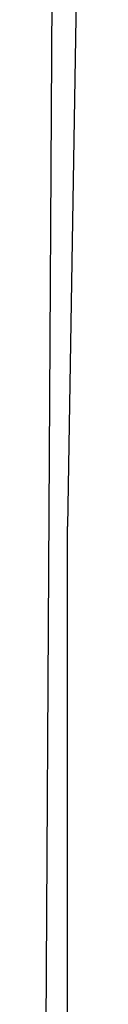
# Model space of a CAD drawing. Units: millimetres. Extents: x 984 to 8979, y -1600 to 2061.
# Drawn here: x 3818 to 3819, y 988 to 1001 of the extents above; entities that cross this region are included whole.
import ezdxf

# ---------------------------------------------------------------- set-up
doc = ezdxf.new("R2010")
doc.units = ezdxf.units.MM
doc.layers.add('TFR-TRI', color=7, linetype='CONTINUOUS', true_color=0xffffff)

msp = doc.modelspace()

# ---------------------------------------------------------------- linework, layer by layer
at = {"layer": 'TFR-TRI', "color": 18, "linetype": 'CONTINUOUS'}
for p, q in [((3818.067564, 973.931641), (3818.308287, 1013.648926)), ((3818.067564, 973.931641), (3818.308287, 1013.648926)), ((3818.067564, 973.931641), (3818.308287, 1013.648926)), ((3818.067564, 973.931641), (3818.308287, 1013.648926)), ((3818.702574, 1010.664551), (3818.428404, 994.43457)), ((3818.702574, 1010.664551), (3818.428404, 994.43457)), ((3818.702574, 1010.664551), (3818.428404, 994.43457)), ((3818.702574, 1010.664551), (3818.428404, 994.43457)), ((3818.702574, 1010.664551), (3818.428404, 994.43457)), ((3818.702574, 1010.664551), (3818.428404, 994.43457)), ((3818.702574, 1010.664551), (3818.428404, 994.43457)), ((3818.702574, 1010.664551), (3818.428404, 994.43457)), ((3818.432066, 973.790527), (3818.428404, 994.43457)), ((3818.432066, 973.790527), (3818.428404, 994.43457)), ((3818.432066, 973.790527), (3818.428404, 994.43457)), ((3818.432066, 973.790527), (3818.428404, 994.43457)), ((3818.432066, 973.790527), (3818.428404, 994.43457)), ((3818.432066, 973.790527), (3818.428404, 994.43457)), ((3818.432066, 973.790527), (3818.428404, 994.43457)), ((3818.432066, 973.790527), (3818.428404, 994.43457))]:
    msp.add_line(p, q, dxfattribs=at)

doc.saveas('drawing.dxf')
